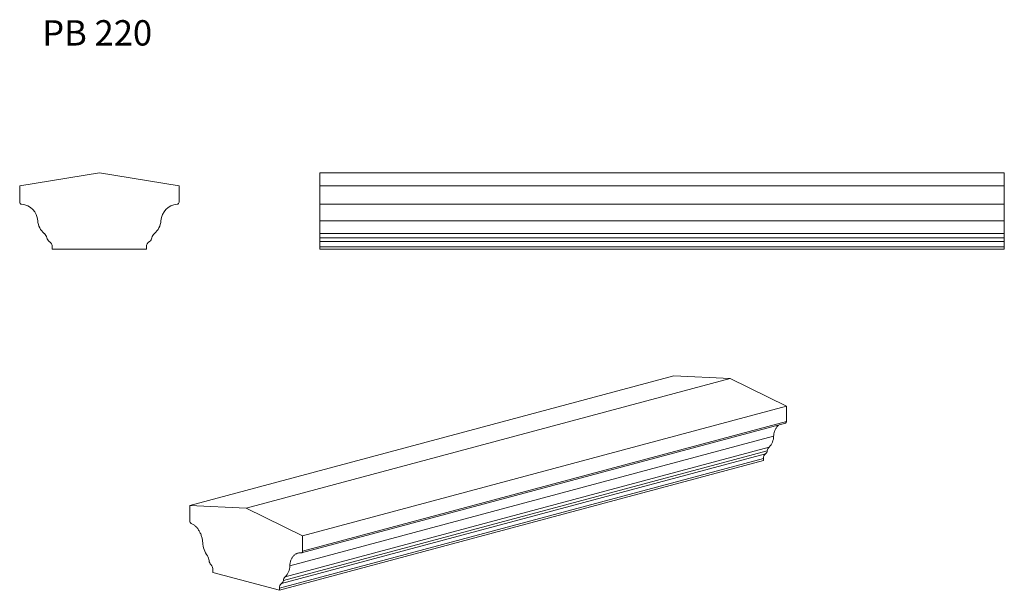
# Model space of a CAD drawing. Units: millimetres. Extents: x 260 to 1619, y 331 to 1119.
import ezdxf

# ---------------------------------------------------------------- set-up
doc = ezdxf.new("R2010")
doc.units = ezdxf.units.MM
doc.header["$LTSCALE"] = 5
doc.styles.add('SLDTEXTSTYLE0', font='TXT', dxfattribs={"width": 0.663})

msp = doc.modelspace()

# ---------------------------------------------------------------- linework, layer by layer
at = {"color": 7, "linetype": 'Continuous', "lineweight": 15}
for p, q in [((369.8, 907.3), (259.8, 889.3)), ((479.8, 889.3), (369.8, 907.3)), ((1619.4, 907.3), (674.4, 907.3)), ((674.4, 907.3), (674.4, 889.3)), ((1619.4, 907.3), (1619.4, 889.3)), ((259.8, 889.3), (259.8, 867.1)), ((479.8, 867.1), (479.8, 889.3)), ((1619.4, 889.3), (674.4, 889.3)), ((674.4, 889.3), (674.4, 867.1)), ((1619.4, 889.3), (1619.4, 867.1)), ((674.4, 867.1), (674.4, 864.1)), ((1619.4, 864.1), (674.4, 864.1)), ((674.4, 864.1), (674.4, 841.3)), ((1619.4, 867.1), (1619.4, 864.1)), ((1619.4, 864.1), (1619.4, 841.3)), ((1619.4, 841.3), (674.4, 841.3)), ((674.4, 841.3), (674.4, 823.8)), ((1619.4, 841.3), (1619.4, 823.8)), ((1619.4, 823.8), (674.4, 823.8)), ((674.4, 823.8), (674.4, 817.8)), ((1619.4, 817.8), (674.4, 817.8)), ((674.4, 817.8), (674.4, 812.8)), ((1619.4, 823.8), (1619.4, 817.8)), ((1619.4, 817.8), (1619.4, 812.8)), ((304.8, 805.3), (304.8, 802.3)), ((304.8, 802.3), (434.8, 802.3)), ((434.8, 802.3), (434.8, 805.3)), ((1619.4, 812.8), (674.4, 812.8)), ((674.4, 812.8), (674.4, 805.3)), ((1619.4, 805.3), (674.4, 805.3)), ((674.4, 805.3), (674.4, 802.3)), ((1619.4, 802.3), (674.4, 802.3)), ((1619.4, 812.8), (1619.4, 805.3)), ((1619.4, 805.3), (1619.4, 802.3)), ((494.8, 448.1), (1163, 627.2)), ((1240.8, 623.7), (1163, 627.2)), ((572.6, 444.6), (1240.8, 623.7)), ((1318.6, 585.5), (1240.8, 623.7)), ((650.4, 406.5), (1318.6, 585.5)), ((1318.6, 564.1), (1318.6, 585.5)), ((649, 382.8), (1317.3, 561.8)), ((650.4, 385.1), (1318.6, 564.1)), ((632.7, 364.9), (1300.9, 544)), ((621.5, 340.5), (1289.7, 519.5)), ((623.9, 344.7), (1292.1, 523.7)), ((626.4, 349.8), (1294.6, 528.8)), ((618.6, 334), (1286.8, 513.1)), ((618.6, 331.2), (1286.8, 510.2)), ((1286.8, 510.2), (1286.8, 513.1)), ((494.8, 448.1), (494.8, 426.8)), ((572.6, 444.6), (494.8, 448.1)), ((650.4, 406.5), (572.6, 444.6)), ((650.4, 385.1), (650.4, 406.5)), ((526.6, 358.7), (526.6, 355.8)), ((526.6, 355.8), (618.6, 331.2)), ((618.6, 331.2), (618.6, 334))]:
    msp.add_line(p, q, dxfattribs=at)
at = {"color": 7, "linetype": 'Continuous', "lineweight": 15, "flags": 128}
for points in [[(1300.9, 544), (1301, 545.1), (1301.2, 546.3), (1301.3, 547.4), (1301.6, 548.5), (1301.8, 549.6), (1302.1, 550.6), (1302.5, 551.6), (1302.8, 552.6), (1303.3, 553.5), (1303.7, 554.4), (1304.2, 555.2), (1304.7, 556.1), (1305.3, 556.8), (1305.9, 557.5), (1306.5, 558.2), (1307.2, 558.8), (1307.7, 559.2)], [(496.7, 423.4), (497.6, 423), (498.5, 422.6), (499.3, 422.1), (500.2, 421.5), (501, 420.9), (501.8, 420.3), (502.6, 419.6), (503.4, 418.8), (504.1, 418), (504.9, 417.2), (505.6, 416.3), (506.3, 415.3), (506.9, 414.4), (507.5, 413.4), (508.1, 412.3), (508.7, 411.3), (509.2, 410.2), (509.7, 409.1), (510.2, 407.9), (510.6, 406.8), (511, 405.6), (511.3, 404.4), (511.6, 403.2), (511.9, 402), (512.1, 400.8), (512.3, 399.6), (512.4, 398.4), (512.5, 397.1)], [(632.7, 364.9), (632.8, 366.1), (632.9, 367.2), (633.1, 368.4), (633.3, 369.5), (633.6, 370.5), (633.9, 371.6), (634.2, 372.6), (634.6, 373.5), (635, 374.5), (635.5, 375.4), (636, 376.2), (636.5, 377), (637.1, 377.8), (637.7, 378.5), (638.3, 379.2), (639, 379.8), (639.7, 380.3), (640.4, 380.9), (641.1, 381.3), (641.9, 381.7), (642.6, 382), (643.4, 382.3), (644.2, 382.5), (645.1, 382.7), (645.9, 382.8), (646.8, 382.8), (647.6, 382.8), (648.5, 382.7)], [(648.5, 382.7), (648.8, 382.7), (649.1, 382.8), (649.4, 382.9), (649.6, 383.1), (649.8, 383.3), (650, 383.6), (650.2, 383.9), (650.3, 384.3), (650.4, 384.7), (650.4, 385.1)]]:
    msp.add_lwpolyline(points, dxfattribs=at)
at = {"color": 7, "linetype": 'Continuous', "lineweight": 15}
for centre, radius, start, end in [((262.8, 867.1), 3, 180, 264.0142), ((259.9, 839.3), 25, 4.5883, 84.0142), ((479.7, 839.3), 25, 95.9858, 175.4117), ((476.8, 867.1), 3, 275.9858, 0), ((309.7, 843), 25, 184.0391, 230.3931), ((429.9, 843), 25, 309.6069, 355.9609), ((287.4, 816), 10.1, 10.1197, 50.3931), ((304.7, 819.1), 7.46, 190.1197, 237.7484), ((435, 819.1), 7.46, 302.2516, 349.8803), ((452.2, 816), 10.1, 129.6069, 169.8803), ((295.9, 805.3), 8.87, 0, 57.7484), ((443.7, 805.3), 8.87, 122.2516, 180), ((1316.4, 563.8), 2.22, 292.6585, 7.34), ((1279.7, 544), 21.2, 314.4613, 359.982), ((1294.1, 513.7), 7.29, 126.5411, 184.628), ((1286.5, 524.1), 5.61, 304.987, 355.7235), ((1300.1, 523), 8.06, 133.5446, 174.8387), ((498.5, 426.6), 3.67, 177.4401, 241.1934), ((548, 398.9), 35.5, 182.8709, 214.9715), ((507.2, 370.4), 14.3, 7.0084, 35.0128), ((531.5, 373.3), 10.2, 186.6841, 220.4419), ((514.3, 358.7), 12.4, 359.8695, 40.2481), ((611.5, 364.9), 21.2, 314.4613, 359.982), ((625.8, 334.6), 7.29, 126.5411, 184.628), ((618.3, 345.1), 5.61, 304.987, 355.7235), ((631.9, 343.9), 8.06, 133.5446, 174.8387)]:
    msp.add_arc(centre, radius, start, end, dxfattribs=at)

# ---------------------------------------------------------------- texts
at = {"color": 7, "linetype": 'Continuous', "lineweight": 0, "insert": (290.9, 1118.2), "char_height": 35, "attachment_point": 1, "style": 'SLDTEXTSTYLE0'}
msp.add_mtext('PB 220', dxfattribs=at)

doc.saveas('drawing.dxf')
